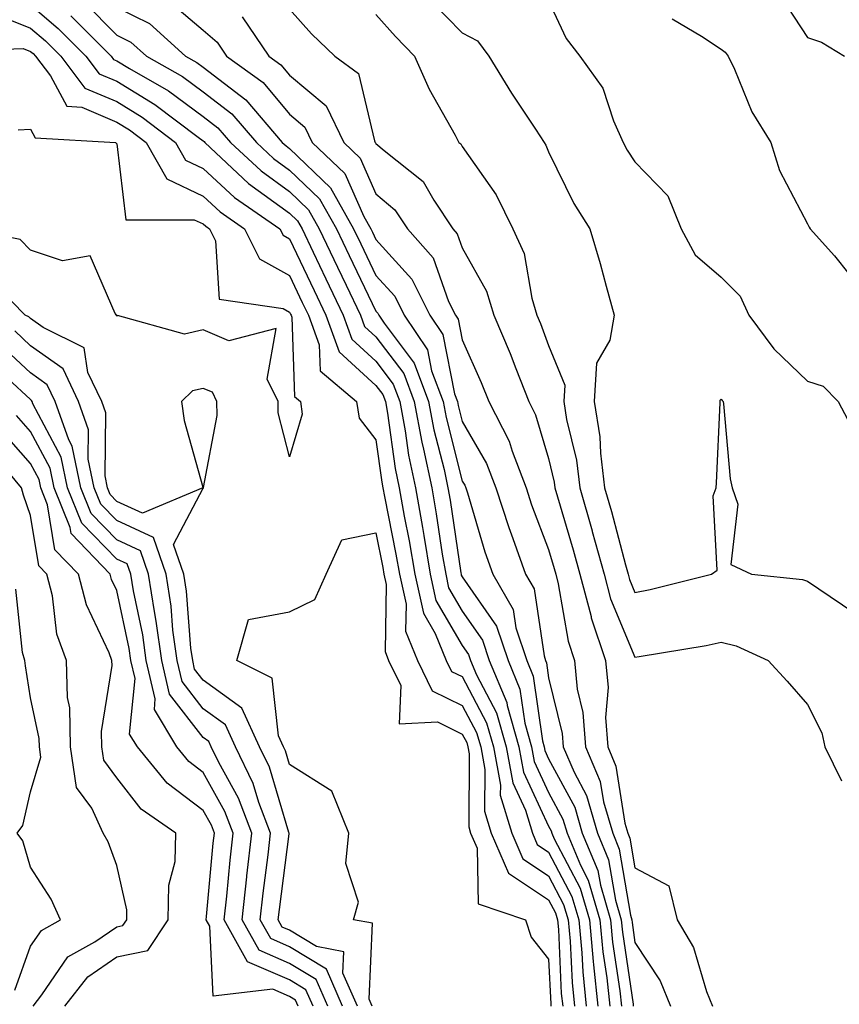
# Model space of a CAD drawing. Units: inches. Extents: x 963203 to 965843, y 7266218 to 7268858.
# Drawn here: x 963797 to 963892, y 7267082 to 7267196 of the extents above; entities that cross this region are included whole.
import ezdxf

# ---------------------------------------------------------------- set-up
doc = ezdxf.new("R2010")
doc.units = ezdxf.units.IN
doc.header["$MEASUREMENT"] = 0
doc.layers.add('Contour_96327266', color=7, linetype='Continuous', true_color=0x9c1293)

msp = doc.modelspace()

# ---------------------------------------------------------------- linework, layer by layer
at = {"layer": 'Contour_96327266'}
for points in [[(963884.93, 7267198.8, 3125), (963888.05, 7267194.08, 3125), (963889.67, 7267193.54, 3125), (963892.31, 7267191.92, 3125)], [(963798.05, 7267197.84, 3114), (963801.25, 7267195.12, 3114), (963804.44, 7267191.92, 3114), (963806, 7267189.87, 3114), (963808.05, 7267189, 3114), (963812.44, 7267186.31, 3114), (963817.45, 7267182.52, 3114), (963818.05, 7267182.08, 3114), (963818.14, 7267182.01, 3114), (963818.22, 7267181.92, 3114), (963823.29, 7267177.16, 3114), (963828.05, 7267173.73, 3114), (963828.97, 7267172.84, 3114), (963829.5, 7267171.92, 3114), (963830.78, 7267169.19, 3114), (963832.24, 7267166.11, 3114), (963834.24, 7267161.92, 3114), (963835.27, 7267159.14, 3114), (963838.05, 7267156.59, 3114), (963840.06, 7267153.93, 3114), (963840.81, 7267151.92, 3114), (963841.45, 7267148.52, 3114), (963841.83, 7267145.7, 3114), (963842.62, 7267141.92, 3114), (963843.44, 7267137.31, 3114), (963843.58, 7267136.39, 3114), (963844.34, 7267131.92, 3114), (963845, 7267128.87, 3114), (963848.05, 7267123.68, 3114), (963848.77, 7267122.64, 3114), (963849.01, 7267121.92, 3114), (963849.69, 7267120.28, 3114), (963852.01, 7267115.88, 3114), (963853.12, 7267111.92, 3114), (963853.89, 7267107.76, 3114), (963855.36, 7267104.61, 3114), (963856.17, 7267101.92, 3114), (963856.74, 7267100.61, 3114), (963858.05, 7267099.74, 3114), (963860.75, 7267094.62, 3114), (963861.54, 7267091.92, 3114), (963861.89, 7267088.08, 3114), (963862, 7267085.87, 3114), (963862.4, 7267081.92, 3114)], [(963804.27, 7267198.14, 3116), (963808.05, 7267194.35, 3116), (963809.67, 7267193.54, 3116), (963811.49, 7267191.92, 3116), (963815.66, 7267189.53, 3116), (963818.05, 7267187.78, 3116), (963821.37, 7267185.24, 3116), (963824.21, 7267181.92, 3116), (963826.19, 7267180.06, 3116), (963828.05, 7267178.72, 3116), (963831.51, 7267175.38, 3116), (963833.47, 7267171.92, 3116), (963834.94, 7267168.81, 3116), (963838.05, 7267162.37, 3116), (963838.26, 7267162.13, 3116), (963838.37, 7267161.92, 3116), (963839, 7267160.97, 3116), (963842.49, 7267156.36, 3116), (963844.15, 7267151.92, 3116), (963844.76, 7267148.63, 3116), (963845.94, 7267144.03, 3116), (963846.38, 7267141.92, 3116), (963846.63, 7267140.5, 3116), (963847.88, 7267132.09, 3116), (963847.91, 7267131.92, 3116), (963847.93, 7267131.8, 3116), (963848.05, 7267131.61, 3116), (963852.03, 7267125.9, 3116), (963853.35, 7267121.92, 3116), (963854.73, 7267118.6, 3116), (963855.29, 7267114.68, 3116), (963856.07, 7267111.92, 3116), (963856.38, 7267110.25, 3116), (963858.05, 7267106.66, 3116), (963859.7, 7267103.57, 3116), (963860.18, 7267101.92, 3116), (963861.74, 7267098.23, 3116), (963862.64, 7267096.51, 3116), (963863.99, 7267091.92, 3116), (963864.34, 7267088.21, 3116), (963864.79, 7267085.18, 3116), (963865.12, 7267081.92, 3116)], [(963808.05, 7267197.55, 3117), (963811.8, 7267195.67, 3117), (963816, 7267191.92, 3117), (963817.31, 7267191.18, 3117), (963818.05, 7267190.63, 3117), (963822.98, 7267186.85, 3117), (963827.2, 7267181.92, 3117), (963827.64, 7267181.51, 3117), (963828.05, 7267181.22, 3117), (963832.77, 7267176.64, 3117), (963835.46, 7267171.92, 3117), (963836.29, 7267170.16, 3117), (963838.05, 7267166.52, 3117), (963840.25, 7267164.12, 3117), (963841.33, 7267161.92, 3117), (963844.01, 7267157.88, 3117), (963844.49, 7267155.48, 3117), (963845.82, 7267151.92, 3117), (963846.17, 7267150.05, 3117), (963848.05, 7267142.71, 3117), (963848.34, 7267142.21, 3117), (963848.45, 7267141.92, 3117), (963848.64, 7267141.33, 3117), (963850.65, 7267134.52, 3117), (963851.57, 7267131.92, 3117), (963853.95, 7267127.82, 3117), (963854.27, 7267125.7, 3117), (963855.52, 7267121.92, 3117), (963856.26, 7267120.13, 3117), (963857.34, 7267112.63, 3117), (963857.54, 7267111.92, 3117), (963857.62, 7267111.49, 3117), (963858.05, 7267110.56, 3117), (963861.07, 7267104.94, 3117), (963861.95, 7267101.92, 3117), (963863.75, 7267097.62, 3117), (963864.04, 7267095.93, 3117), (963865.22, 7267091.92, 3117), (963865.46, 7267089.33, 3117), (963866.3, 7267083.67, 3117), (963866.49, 7267081.92, 3117)], [(963814.26, 7267198.13, 3118), (963818.05, 7267194.9, 3118), (963819.64, 7267193.51, 3118), (963820.74, 7267191.92, 3118), (963825, 7267188.87, 3118), (963828.05, 7267185.17, 3118), (963829.82, 7267183.69, 3118), (963830.67, 7267181.92, 3118), (963834.44, 7267178.31, 3118), (963836.65, 7267173.32, 3118), (963837.45, 7267171.92, 3118), (963837.64, 7267171.51, 3118), (963838.05, 7267170.67, 3118), (963842.22, 7267166.09, 3118), (963844.29, 7267161.92, 3118), (963845.79, 7267159.66, 3118), (963847.15, 7267152.82, 3118), (963847.49, 7267151.92, 3118), (963847.58, 7267151.45, 3118), (963848.05, 7267149.61, 3118), (963850.86, 7267144.73, 3118), (963851.95, 7267141.92, 3118), (963853.44, 7267137.31, 3118), (963853.92, 7267136.05, 3118), (963855.37, 7267131.92, 3118), (963856.36, 7267130.23, 3118), (963857.52, 7267122.45, 3118), (963857.7, 7267121.92, 3118), (963857.8, 7267121.67, 3118), (963858.05, 7267119.92, 3118), (963859.62, 7267113.49, 3118), (963859.73, 7267111.92, 3118), (963860.99, 7267108.98, 3118), (963862.42, 7267106.3, 3118), (963863.7, 7267101.92, 3118), (963864.99, 7267098.86, 3118), (963865.78, 7267094.19, 3118), (963866.45, 7267091.92, 3118), (963866.59, 7267090.46, 3118), (963867.83, 7267082.14, 3118), (963867.84, 7267081.92, 3118)], [(963828.05, 7267197.34, 3120), (963830.6, 7267194.47, 3120), (963833.28, 7267191.92, 3120), (963836.03, 7267189.9, 3120), (963837.87, 7267182.1, 3120), (963837.96, 7267181.92, 3120), (963838.01, 7267181.88, 3120), (963838.05, 7267181.77, 3120), (963838.99, 7267180.98, 3120), (963843.52, 7267177.39, 3120), (963844.74, 7267175.23, 3120), (963846.96, 7267171.92, 3120), (963847.46, 7267171.33, 3120), (963848.05, 7267169.7, 3120), (963850.84, 7267164.71, 3120), (963851.69, 7267161.92, 3120), (963853.6, 7267157.47, 3120), (963854.24, 7267155.73, 3120), (963855.75, 7267151.92, 3120), (963856.52, 7267150.39, 3120), (963858.05, 7267145.3, 3120), (963858.7, 7267142.57, 3120), (963858.78, 7267141.92, 3120), (963859.08, 7267140.89, 3120), (963860.89, 7267134.76, 3120), (963861.67, 7267131.92, 3120), (963862.96, 7267127.01, 3120), (963862.98, 7267126.85, 3120), (963864.65, 7267121.92, 3120), (963864.94, 7267118.81, 3120), (963864.65, 7267115.32, 3120), (963864.89, 7267111.92, 3120), (963865.83, 7267109.7, 3120), (963866.89, 7267103.08, 3120), (963867.23, 7267101.92, 3120), (963867.47, 7267101.34, 3120), (963868.05, 7267097.92, 3120), (963871.96, 7267095.83, 3120), (963872.92, 7267091.92, 3120), (963874.82, 7267088.69, 3120), (963876.35, 7267083.62, 3120), (963877.04, 7267081.92, 3120)], [(963844.42, 7267198.29, 3122), (963848.05, 7267194.59, 3122), (963849.8, 7267193.67, 3122), (963851.12, 7267191.92, 3122), (963853.75, 7267187.62, 3122), (963856.52, 7267183.45, 3122), (963857.52, 7267181.92, 3122), (963857.73, 7267181.6, 3122), (963858.05, 7267180.83, 3122), (963860.97, 7267174.84, 3122), (963862.82, 7267171.92, 3122), (963864.01, 7267167.88, 3122), (963864.7, 7267165.27, 3122), (963865.65, 7267161.92, 3122), (963865.14, 7267159.01, 3122), (963863.6, 7267156.37, 3122), (963863.33, 7267151.92, 3122), (963863.97, 7267147.84, 3122), (963864.04, 7267145.93, 3122), (963864.53, 7267141.92, 3122), (963865.32, 7267139.19, 3122), (963866.96, 7267133.01, 3122), (963867.26, 7267131.92, 3122), (963867.42, 7267131.3, 3122), (963868.05, 7267129.8, 3122), (963869.82, 7267130.15, 3122), (963876.92, 7267131.92, 3122), (963877.58, 7267132.39, 3122), (963877.12, 7267140.99, 3122), (963877.44, 7267141.92, 3122), (963877.48, 7267142.49, 3122), (963877.91, 7267151.78, 3122), (963877.92, 7267151.92, 3122), (963877.9, 7267152.07, 3122), (963878.05, 7267152.17, 3122), (963878.16, 7267152.03, 3122), (963878.26, 7267151.92, 3122), (963878.31, 7267151.66, 3122), (963879.08, 7267142.95, 3122), (963879.3, 7267141.92, 3122), (963879.96, 7267140.01, 3122), (963879.16, 7267133.03, 3122), (963881.54, 7267131.92, 3122), (963887.45, 7267131.32, 3122), (963888.05, 7267131.13, 3122), (963890.65, 7267129.32, 3122), (963893.53, 7267127.4, 3122)], [(963858.05, 7267198.29, 3123), (963860.09, 7267193.96, 3123), (963861.66, 7267191.92, 3123), (963864.33, 7267188.2, 3123), (963865.57, 7267184.4, 3123), (963866.69, 7267181.92, 3123), (963867.16, 7267181.03, 3123), (963868.05, 7267179.68, 3123), (963871.85, 7267175.72, 3123), (963873.4, 7267171.92, 3123), (963875.04, 7267168.91, 3123), (963878.05, 7267166.32, 3123), (963880.24, 7267164.11, 3123), (963881.25, 7267161.92, 3123), (963884.15, 7267158.02, 3123), (963888.05, 7267154.29, 3123), (963889.84, 7267153.71, 3123), (963891.59, 7267151.92, 3123), (963893.81, 7267147.68, 3123)], [(963793.2, 7267197.07, 3113), (963798.05, 7267195.14, 3113), (963799.79, 7267193.66, 3113), (963801.53, 7267191.92, 3113), (963804.34, 7267188.21, 3113), (963808.05, 7267186.64, 3113), (963810.98, 7267184.85, 3113), (963814.84, 7267181.92, 3113), (963815.99, 7267179.86, 3113), (963818.05, 7267178.89, 3113), (963821.66, 7267175.53, 3113), (963826.93, 7267171.92, 3113), (963827.3, 7267171.17, 3113), (963828.05, 7267170.75, 3113), (963830.88, 7267164.75, 3113), (963832.23, 7267161.92, 3113), (963833.8, 7267157.67, 3113), (963838.05, 7267153.78, 3113), (963838.85, 7267152.72, 3113), (963839.14, 7267151.92, 3113), (963839.4, 7267150.57, 3113), (963840.28, 7267144.15, 3113), (963840.75, 7267141.92, 3113), (963841.32, 7267138.65, 3113), (963841.9, 7267135.77, 3113), (963842.55, 7267131.92, 3113), (963843.54, 7267127.41, 3113), (963844.92, 7267125.05, 3113), (963846.19, 7267121.92, 3113), (963846.8, 7267120.67, 3113), (963848.05, 7267120.06, 3113), (963850.86, 7267114.73, 3113), (963851.65, 7267111.92, 3113), (963852.46, 7267107.51, 3113), (963852.45, 7267106.32, 3113), (963853.78, 7267101.92, 3113), (963855.08, 7267098.95, 3113), (963858.05, 7267096.99, 3113), (963859.79, 7267093.66, 3113), (963860.31, 7267091.92, 3113), (963860.54, 7267089.43, 3113), (963860.76, 7267084.63, 3113), (963861.04, 7267081.92, 3113)], [(963802.71, 7267196.58, 3115), (963807.36, 7267191.92, 3115), (963807.66, 7267191.53, 3115), (963808.05, 7267191.36, 3115), (963809.49, 7267190.48, 3115), (963814.02, 7267187.89, 3115), (963818.05, 7267184.93, 3115), (963819.75, 7267183.62, 3115), (963821.21, 7267181.92, 3115), (963824.74, 7267178.61, 3115), (963828.05, 7267176.23, 3115), (963830.24, 7267174.11, 3115), (963831.48, 7267171.92, 3115), (963833.6, 7267167.47, 3115), (963834.6, 7267165.37, 3115), (963836.25, 7267161.92, 3115), (963836.74, 7267160.61, 3115), (963838.05, 7267159.41, 3115), (963841.27, 7267155.14, 3115), (963842.48, 7267151.92, 3115), (963843.35, 7267147.22, 3115), (963843.57, 7267146.4, 3115), (963844.51, 7267141.92, 3115), (963845.04, 7267138.91, 3115), (963845.73, 7267134.24, 3115), (963846.13, 7267131.92, 3115), (963846.47, 7267130.34, 3115), (963848.05, 7267127.64, 3115), (963850.4, 7267124.27, 3115), (963851.18, 7267121.92, 3115), (963853.2, 7267117.07, 3115), (963853.25, 7267116.72, 3115), (963854.59, 7267111.92, 3115), (963855.13, 7267109, 3115), (963858.05, 7267102.74, 3115), (963858.33, 7267102.2, 3115), (963858.42, 7267101.92, 3115), (963858.69, 7267101.28, 3115), (963861.69, 7267095.56, 3115), (963862.77, 7267091.92, 3115), (963863.22, 7267087.09, 3115), (963863.26, 7267086.71, 3115), (963863.76, 7267081.92, 3115)], [(963822.57, 7267196.44, 3119), (963825.65, 7267191.92, 3119), (963827.04, 7267190.91, 3119), (963828.05, 7267189.7, 3119), (963832.28, 7267186.15, 3119), (963834.31, 7267181.92, 3119), (963836.22, 7267180.09, 3119), (963838.05, 7267175.97, 3119), (963840.25, 7267174.12, 3119), (963841.71, 7267171.92, 3119), (963844.67, 7267168.54, 3119), (963846.47, 7267163.5, 3119), (963847.25, 7267161.92, 3119), (963847.57, 7267161.44, 3119), (963848.05, 7267159.04, 3119), (963850.25, 7267154.12, 3119), (963851.13, 7267151.92, 3119), (963853.46, 7267147.33, 3119), (963853.81, 7267146.16, 3119), (963855.44, 7267141.92, 3119), (963856.08, 7267139.95, 3119), (963858.05, 7267134.77, 3119), (963858.7, 7267132.57, 3119), (963858.88, 7267131.92, 3119), (963859.17, 7267130.8, 3119), (963860.3, 7267124.17, 3119), (963861.06, 7267121.92, 3119), (963861.37, 7267118.6, 3119), (963862.03, 7267115.9, 3119), (963862.31, 7267111.92, 3119), (963864.03, 7267107.9, 3119), (963864.4, 7267105.57, 3119), (963865.47, 7267101.92, 3119), (963866.23, 7267100.1, 3119), (963867.52, 7267092.45, 3119), (963867.68, 7267091.92, 3119), (963867.71, 7267091.58, 3119), (963868.05, 7267089.29, 3119), (963870.98, 7267084.85, 3119), (963872.18, 7267081.92, 3119)], [(963838.05, 7267196.73, 3121), (963840.3, 7267194.17, 3121), (963842.5, 7267191.92, 3121), (963844.2, 7267188.07, 3121), (963847.21, 7267182.76, 3121), (963847.65, 7267181.92, 3121), (963847.87, 7267181.74, 3121), (963848.05, 7267181.43, 3121), (963851.98, 7267175.85, 3121), (963853.9, 7267171.92, 3121), (963855.2, 7267169.07, 3121), (963856.09, 7267163.88, 3121), (963856.68, 7267161.92, 3121), (963857.09, 7267160.96, 3121), (963858.05, 7267158.39, 3121), (963859.92, 7267153.8, 3121), (963859.82, 7267151.92, 3121), (963860.13, 7267149.84, 3121), (963861.26, 7267145.13, 3121), (963861.66, 7267141.92, 3121), (963863.08, 7267136.95, 3121), (963863.1, 7267136.87, 3121), (963864.47, 7267131.92, 3121), (963865.21, 7267129.08, 3121), (963868.05, 7267122.31, 3121), (963868.54, 7267122.41, 3121), (963876.31, 7267123.66, 3121), (963878.05, 7267124.04, 3121), (963879.76, 7267123.63, 3121), (963883.48, 7267121.92, 3121), (963885.68, 7267119.55, 3121), (963888.05, 7267116.85, 3121), (963889.7, 7267113.57, 3121), (963890.06, 7267111.92, 3121), (963891.96, 7267108.01, 3121)], [(963872.35, 7267196.22, 3124), (963875.75, 7267194.22, 3124), (963878.05, 7267192.73, 3124), (963878.51, 7267192.38, 3124), (963878.85, 7267191.92, 3124), (963879.57, 7267190.4, 3124), (963881.59, 7267185.46, 3124), (963883.8, 7267181.92, 3124), (963884.81, 7267178.68, 3124), (963888.05, 7267172.47, 3124), (963888.23, 7267172.1, 3124), (963888.36, 7267171.92, 3124), (963891.17, 7267168.8, 3124), (963892.84, 7267166.71, 3124)], [(963788.62, 7267192.49, 3112), (963797.19, 7267192.78, 3112), (963798.05, 7267192.44, 3112), (963798.33, 7267192.2, 3112), (963798.61, 7267191.92, 3112), (963800.34, 7267189.63, 3112), (963802.23, 7267186.1, 3112), (963803.97, 7267186, 3112), (963808.05, 7267184.27, 3112), (963809.51, 7267183.38, 3112), (963811.44, 7267181.92, 3112), (963813.81, 7267177.68, 3112), (963818.05, 7267175.68, 3112), (963820, 7267173.87, 3112), (963822.84, 7267171.92, 3112), (963824.57, 7267168.44, 3112), (963828.05, 7267166.5, 3112), (963829.51, 7267163.38, 3112), (963830.22, 7267161.92, 3112), (963831.49, 7267158.48, 3112), (963831.59, 7267155.46, 3112), (963835.81, 7267151.92, 3112), (963836.12, 7267149.99, 3112), (963838.05, 7267147.49, 3112), (963838.72, 7267142.59, 3112), (963838.86, 7267141.92, 3112), (963839.04, 7267140.93, 3112), (963840.37, 7267134.24, 3112), (963840.76, 7267131.92, 3112), (963841.53, 7267128.44, 3112), (963841.47, 7267125.34, 3112), (963842.86, 7267121.92, 3112), (963844.56, 7267118.43, 3112), (963848.05, 7267116.73, 3112), (963849.71, 7267113.58, 3112), (963850.18, 7267111.92, 3112), (963850.66, 7267109.31, 3112), (963850.63, 7267104.5, 3112), (963851.4, 7267101.92, 3112), (963853.42, 7267097.29, 3112), (963858.05, 7267094.22, 3112), (963858.84, 7267092.71, 3112), (963859.08, 7267091.92, 3112), (963859.18, 7267090.79, 3112), (963859.52, 7267083.39, 3112), (963859.68, 7267081.92, 3112)], [(963796.6, 7267183.37, 3111), (963798.05, 7267183.46, 3111), (963798.59, 7267182.46, 3111), (963807.87, 7267181.92, 3111), (963807.96, 7267181.83, 3111), (963808.05, 7267181.76, 3111), (963809.08, 7267172.95, 3111), (963817.01, 7267172.96, 3111), (963818.05, 7267172.47, 3111), (963818.33, 7267172.2, 3111), (963818.75, 7267171.92, 3111), (963819.45, 7267170.52, 3111), (963819.88, 7267163.75, 3111), (963827.3, 7267162.67, 3111), (963828.05, 7267162.25, 3111), (963828.16, 7267162.03, 3111), (963828.21, 7267161.92, 3111), (963828.3, 7267161.67, 3111), (963828.62, 7267152.49, 3111), (963829.29, 7267151.92, 3111), (963829.51, 7267150.46, 3111), (963828.05, 7267145.51, 3111), (963826.74, 7267150.61, 3111), (963826.71, 7267151.92, 3111), (963825.45, 7267154.52, 3111), (963826.5, 7267160.37, 3111), (963821.01, 7267158.96, 3111), (963818.05, 7267160.2, 3111), (963815.86, 7267159.73, 3111), (963808.11, 7267161.86, 3111), (963808.05, 7267161.81, 3111), (963808.03, 7267161.9, 3111), (963808, 7267161.92, 3111), (963807.86, 7267162.11, 3111), (963804.93, 7267168.8, 3111), (963801.75, 7267168.22, 3111), (963798.05, 7267169.42, 3111), (963796.82, 7267170.69, 3111), (963790.58, 7267171.92, 3111)], [(963835.9, 7267081.92, 3112), (963834.23, 7267085.74, 3112), (963834.33, 7267088.2, 3112), (963831.15, 7267088.82, 3112), (963828.05, 7267090.71, 3112), (963827.2, 7267091.07, 3112), (963826.73, 7267091.92, 3112), (963826.86, 7267093.11, 3112), (963827.99, 7267101.86, 3112), (963827.99, 7267101.92, 3112), (963827.96, 7267102.01, 3112), (963825.71, 7267109.58, 3112), (963824.55, 7267111.92, 3112), (963822.52, 7267116.39, 3112), (963818.05, 7267119.64, 3112), (963817.05, 7267120.92, 3112), (963816.82, 7267121.92, 3112), (963816.62, 7267123.35, 3112), (963816.1, 7267129.97, 3112), (963815.79, 7267131.92, 3112), (963814.6, 7267135.37, 3112), (963818.05, 7267141.89, 3112), (963818.08, 7267141.89, 3112), (963818.09, 7267141.92, 3112), (963818.09, 7267141.96, 3112), (963819.67, 7267150.3, 3112), (963819.63, 7267151.92, 3112), (963819.11, 7267152.98, 3112), (963818.05, 7267153.43, 3112), (963816.8, 7267153.17, 3112), (963815.51, 7267151.92, 3112), (963815.85, 7267149.72, 3112), (963817.99, 7267141.98, 3112), (963818, 7267141.92, 3112), (963811, 7267138.97, 3112), (963808.05, 7267140.34, 3112), (963807.27, 7267141.14, 3112), (963806.95, 7267141.92, 3112), (963806.67, 7267143.3, 3112), (963806.75, 7267150.62, 3112), (963806.29, 7267151.92, 3112), (963804.69, 7267155.28, 3112), (963804.25, 7267158.12, 3112), (963799.5, 7267160.47, 3112), (963798.05, 7267161.52, 3112), (963797.84, 7267161.71, 3112), (963797.41, 7267161.92, 3112), (963792.77, 7267166.64, 3112)], [(963834.18, 7267081.92, 3113), (963832.32, 7267086.19, 3113), (963828.05, 7267088.79, 3113), (963825.86, 7267089.73, 3113), (963824.64, 7267091.92, 3113), (963824.97, 7267095, 3113), (963825.55, 7267099.42, 3113), (963825.83, 7267101.92, 3113), (963824.49, 7267105.48, 3113), (963823.82, 7267107.69, 3113), (963821.77, 7267111.92, 3113), (963820.61, 7267114.48, 3113), (963818.05, 7267116.33, 3113), (963815.61, 7267119.48, 3113), (963815.02, 7267121.92, 3113), (963814.54, 7267125.43, 3113), (963814.33, 7267128.2, 3113), (963813.75, 7267131.92, 3113), (963812.29, 7267136.16, 3113), (963808.05, 7267138.12, 3113), (963806.17, 7267140.04, 3113), (963805.4, 7267141.92, 3113), (963804.73, 7267145.24, 3113), (963804.77, 7267148.64, 3113), (963803.6, 7267151.92, 3113), (963801.81, 7267155.68, 3113), (963798.05, 7267158.38, 3113), (963796.21, 7267160.08, 3113)], [(963832.46, 7267081.92, 3114), (963831.13, 7267085, 3114), (963828.05, 7267086.86, 3114), (963824.51, 7267088.38, 3114), (963822.55, 7267091.92, 3114), (963823.1, 7267096.87, 3114), (963823.11, 7267096.98, 3114), (963823.67, 7267101.92, 3114), (963822.13, 7267106, 3114), (963819.86, 7267110.11, 3114), (963818.98, 7267111.92, 3114), (963818.68, 7267112.55, 3114), (963818.05, 7267113.02, 3114), (963814.15, 7267118.02, 3114), (963813.24, 7267121.92, 3114), (963812.61, 7267126.48, 3114), (963812.38, 7267127.59, 3114), (963811.71, 7267131.92, 3114), (963810.76, 7267134.63, 3114), (963808.05, 7267135.89, 3114), (963805.07, 7267138.94, 3114), (963803.86, 7267141.92, 3114), (963802.87, 7267146.74, 3114), (963802.48, 7267147.49, 3114), (963800.91, 7267151.92, 3114), (963799.98, 7267153.85, 3114), (963798.05, 7267155.25, 3114), (963794.58, 7267158.45, 3114)], [(963830.76, 7267081.92, 3115), (963829.93, 7267083.8, 3115), (963828.05, 7267084.95, 3115), (963823.18, 7267087.05, 3115), (963820.47, 7267091.92, 3115), (963820.76, 7267094.63, 3115), (963821.16, 7267098.81, 3115), (963821.51, 7267101.92, 3115), (963820.56, 7267104.43, 3115), (963818.05, 7267108.97, 3115), (963816.38, 7267110.25, 3115), (963814.99, 7267111.92, 3115), (963812.38, 7267116.25, 3115), (963812.49, 7267117.48, 3115), (963811.44, 7267121.92, 3115), (963811.04, 7267124.91, 3115), (963809.96, 7267130.01, 3115), (963809.66, 7267131.92, 3115), (963809.25, 7267133.12, 3115), (963808.05, 7267133.68, 3115), (963803.97, 7267137.84, 3115), (963802.32, 7267141.92, 3115), (963801.59, 7267145.46, 3115), (963798.31, 7267151.66, 3115), (963798.23, 7267151.92, 3115), (963798.17, 7267152.04, 3115), (963798.05, 7267152.13, 3115), (963795.44, 7267154.53, 3115)], [(963829.04, 7267081.92, 3116), (963828.74, 7267082.61, 3116), (963828.05, 7267083.02, 3116), (963826.11, 7267083.86, 3116), (963819.19, 7267083.06, 3116), (963818.79, 7267091.18, 3116), (963818.38, 7267091.92, 3116), (963818.42, 7267092.29, 3116), (963819.21, 7267100.76, 3116), (963819.35, 7267101.92, 3116), (963818.99, 7267102.86, 3116), (963818.05, 7267104.57, 3116), (963813.87, 7267107.74, 3116), (963810.42, 7267111.92, 3116), (963809.52, 7267113.39, 3116), (963810.14, 7267119.83, 3116), (963809.65, 7267121.92, 3116), (963809.46, 7267123.33, 3116), (963808.05, 7267130.02, 3116), (963807.43, 7267131.3, 3116), (963807.28, 7267131.92, 3116), (963802.75, 7267136.62, 3116), (963802.63, 7267137.34, 3116), (963800.76, 7267141.92, 3116), (963800.31, 7267144.18, 3116), (963798.05, 7267148.44, 3116), (963796.43, 7267150.3, 3116)], [(963802.03, 7267081.92, 3117), (963804.66, 7267085.31, 3117), (963808.05, 7267087.6, 3117), (963811.62, 7267088.35, 3117), (963814, 7267091.92, 3117), (963814.07, 7267095.9, 3117), (963814.79, 7267098.66, 3117), (963814.88, 7267101.92, 3117), (963810.85, 7267104.72, 3117), (963808.05, 7267108.33, 3117), (963806.53, 7267110.4, 3117), (963806.3, 7267111.92, 3117), (963806.26, 7267113.71, 3117), (963807.49, 7267121.36, 3117), (963807.47, 7267121.92, 3117), (963807.15, 7267122.82, 3117), (963804.51, 7267128.38, 3117), (963803.61, 7267131.92, 3117), (963800.87, 7267134.74, 3117), (963800.02, 7267139.95, 3117), (963799.22, 7267141.92, 3117), (963799.03, 7267142.9, 3117), (963798.05, 7267144.73, 3117), (963794.69, 7267148.56, 3117)], [(963798.34, 7267081.92, 3118), (963799.36, 7267083.23, 3118), (963802.36, 7267087.61, 3118), (963805.5, 7267089.37, 3118), (963808.05, 7267091.1, 3118), (963808.73, 7267091.24, 3118), (963809.18, 7267091.92, 3118), (963809.2, 7267093.07, 3118), (963808.05, 7267098.2, 3118), (963807.05, 7267100.92, 3118), (963806.47, 7267101.92, 3118), (963805.13, 7267104.84, 3118), (963803.36, 7267107.23, 3118), (963802.68, 7267111.92, 3118), (963802.59, 7267116.46, 3118), (963802.34, 7267117.63, 3118), (963802.21, 7267121.92, 3118), (963801.1, 7267124.97, 3118), (963800.57, 7267129.4, 3118), (963799.93, 7267131.92, 3118), (963799.01, 7267132.88, 3118), (963798.05, 7267138.71, 3118), (963797.21, 7267141.08, 3118), (963796.98, 7267141.92, 3118), (963792.92, 7267146.79, 3118)], [(963837.61, 7267081.92, 3111), (963837.27, 7267082.7, 3111), (963837.63, 7267091.5, 3111), (963835.45, 7267091.92, 3111), (963836.04, 7267093.93, 3111), (963834.55, 7267098.42, 3111), (963834.91, 7267101.92, 3111), (963832.93, 7267106.8, 3111), (963828.05, 7267109.87, 3111), (963827.58, 7267111.45, 3111), (963827.35, 7267111.92, 3111), (963826.76, 7267113.21, 3111), (963826.02, 7267119.89, 3111), (963821.92, 7267121.92, 3111), (963823.28, 7267126.69, 3111), (963828.05, 7267127.56, 3111), (963830.98, 7267128.99, 3111), (963832.28, 7267131.92, 3111), (963834.08, 7267135.89, 3111), (963838.05, 7267136.7, 3111), (963838.84, 7267132.71, 3111), (963838.98, 7267131.92, 3111), (963839.24, 7267130.73, 3111), (963839.1, 7267122.97, 3111), (963839.52, 7267121.92, 3111), (963840.94, 7267119.03, 3111), (963840.72, 7267114.59, 3111), (963845.16, 7267114.81, 3111), (963848.05, 7267113.4, 3111), (963848.56, 7267112.43, 3111), (963848.7, 7267111.92, 3111), (963848.85, 7267111.12, 3111), (963848.79, 7267102.66, 3111), (963849.01, 7267101.92, 3111), (963849.76, 7267100.21, 3111), (963849.9, 7267093.77, 3111), (963855.38, 7267091.92, 3111), (963856.04, 7267089.91, 3111), (963858.05, 7267087.34, 3111), (963858.29, 7267082.16, 3111), (963858.31, 7267081.92, 3111)], [(963796.22, 7267083.75, 3119), (963798.05, 7267088.87, 3119), (963799.29, 7267090.68, 3119), (963801.5, 7267091.92, 3119), (963800.44, 7267094.31, 3119), (963798.05, 7267098, 3119), (963797.16, 7267101.03, 3119), (963796.5, 7267101.92, 3119), (963797.15, 7267102.82, 3119), (963798.05, 7267106.73, 3119), (963799.23, 7267110.74, 3119), (963799.07, 7267111.92, 3119), (963799.04, 7267112.91, 3119), (963798.05, 7267117.61, 3119), (963797.45, 7267121.32, 3119), (963797.36, 7267121.92, 3119), (963797.12, 7267122.85, 3119), (963796.32, 7267130.19, 3119)]]:
    msp.add_polyline3d(points, dxfattribs=at)

doc.saveas('drawing.dxf')
